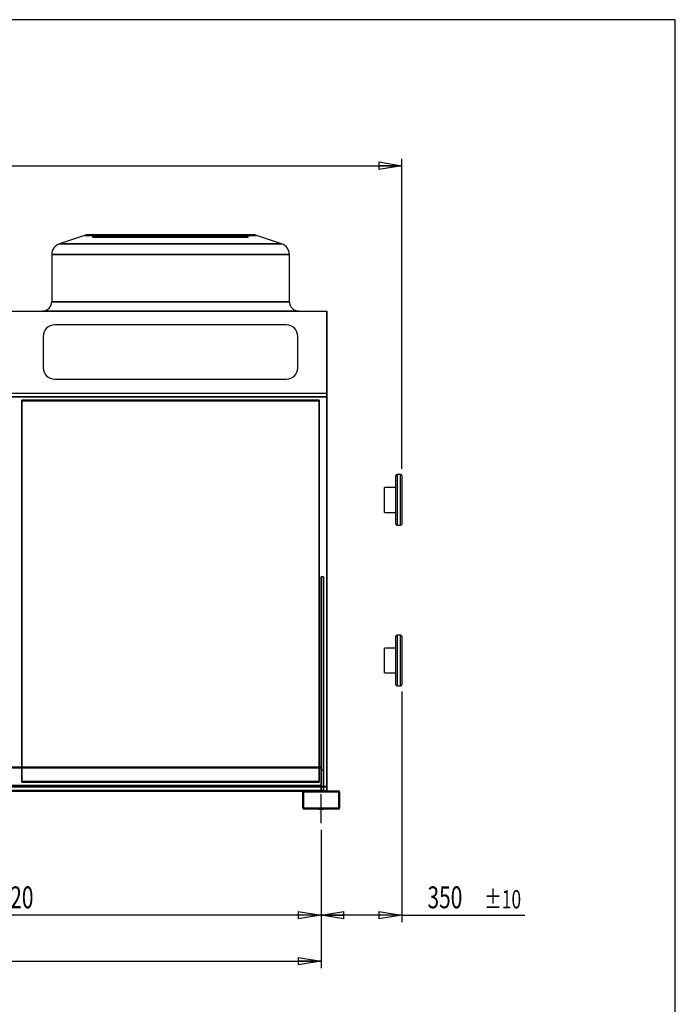
# Model space of a CAD drawing. Extents: x 158 to 12408, y 174 to 8727.
# Drawn here: x 9561 to 12408, y 4451 to 8727 of the extents above; entities that cross this region are included whole.
import ezdxf
from ezdxf.enums import TextEntityAlignment as Align

# ---------------------------------------------------------------- set-up
doc = ezdxf.new("R2010")
doc.units = 0
doc.header["$LTSCALE"] = 30
doc.header["$MEASUREMENT"] = 0
doc.linetypes.add('SLD-CENTER', pattern=[19.05, 15.24, -1.27, 1.27, -1.27])
doc.linetypes.add('SLD-SOLID', pattern=[0])
doc.layers.get('0').update_dxf_attribs({"linetype": 'CONTINUOUS'})
doc.layers.add('GEOMETRY', color=7, linetype='SLD-SOLID')
doc.layers.add('TITLE', color=7, linetype='SLD-SOLID')
doc.dimstyles.new('SLDDIMSTYLE0', dxfattribs={"dimtxt": 92.459473, "dimasz": 99.06, "dimexe": 0, "dimexo": 0.0625, "dimgap": 23.114868, "dimtad": 1, "dimdec": 1, "dimrnd": 1e-09, "dimzin": 12, "dimdsep": 46, "dimtxsty": 'Standard', "dimblk1": 'CLOSED', "dimblk2": 'CLOSED', "dimsah": 1, "dimcen": 0.09, "dimadec": 0, "dimazin": 0, "dimtol": 1, "dimtp": 20, "dimtm": 20, "dimtfac": 1, "dimtdec": 1, "dimtofl": 0, "dimtmove": 2, "dimatfit": 3, "dimldrblk": 'CLOSED', "dimfxl": 1, "dimtolj": 1, "dimtzin": 0, "dimarcsym": 0})
doc.dimstyles.new('SLDDIMSTYLE1', dxfattribs={"dimtxt": 92.459473, "dimasz": 99.06, "dimexe": 0, "dimexo": 0.0625, "dimgap": 23.114868, "dimtad": 1, "dimdec": 1, "dimrnd": 1e-09, "dimzin": 12, "dimdsep": 46, "dimtxsty": 'Standard', "dimblk1": 'CLOSED', "dimblk2": 'CLOSED', "dimsah": 1, "dimcen": 0.09, "dimadec": 0, "dimazin": 0, "dimtol": 1, "dimtp": 10, "dimtm": 10, "dimtfac": 1, "dimtdec": 1, "dimtofl": 0, "dimtmove": 2, "dimatfit": 3, "dimldrblk": 'CLOSED', "dimfxl": 1, "dimtolj": 1, "dimtzin": 0, "dimarcsym": 0})
doc.dimstyles.new('SLDDIMSTYLE2', dxfattribs={"dimtxt": 92.459473, "dimasz": 99.06, "dimexe": 0, "dimexo": 0.0625, "dimgap": 23.114868, "dimtad": 1, "dimdec": 1, "dimrnd": 1e-09, "dimzin": 12, "dimdsep": 46, "dimtxsty": 'Standard', "dimblk1": 'CLOSED', "dimblk2": 'CLOSED', "dimsah": 1, "dimcen": 0.09, "dimadec": 0, "dimazin": 0, "dimtfac": 1, "dimtdec": 1, "dimtofl": 0, "dimtmove": 2, "dimatfit": 3, "dimldrblk": 'CLOSED', "dimfxl": 1, "dimtolj": 1, "dimtzin": 0, "dimarcsym": 0})
doc.dimstyles.new('SLDDIMSTYLE4', dxfattribs={"dimtxt": 92.459473, "dimasz": 99.06, "dimexe": 0, "dimexo": 0.0625, "dimgap": 23.114868, "dimtad": 1, "dimdec": 1, "dimrnd": 1e-09, "dimzin": 12, "dimdsep": 46, "dimtxsty": 'Standard', "dimblk1": 'CLOSED', "dimblk2": 'CLOSED', "dimsah": 1, "dimcen": 0.09, "dimadec": 0, "dimazin": 0, "dimtol": 1, "dimtp": 5, "dimtm": 5, "dimtfac": 1, "dimtdec": 1, "dimtofl": 0, "dimtmove": 2, "dimatfit": 3, "dimldrblk": 'CLOSED', "dimfxl": 1, "dimtolj": 1, "dimtzin": 0, "dimarcsym": 0})

# ---------------------------------------------------------------- blocks, each defined once
blk = doc.blocks.new('_CLOSED')
at = {"color": 0, "linetype": 'ByBlock'}
for p, q in [((-1, 0.166667), (0, 0)), ((-1, 0.166667), (-1, -0.166667)), ((0, 0), (-1, -0.166667)), ((0, 0), (-1, 0))]:
    blk.add_line(p, q, dxfattribs=at)
blk = doc.blocks.new('_D')
at = {"layer": 'GEOMETRY'}
for p, q in [((5452, 7119.7), (5452, 8122.5)), ((5452, 8092.5), (11219.5, 8092.5)), ((11219.5, 6775.9), (11219.5, 8122.5))]:
    blk.add_line(p, q, dxfattribs=at)
at = {"layer": 'GEOMETRY', "xscale": 99.05999999999999, "yscale": 99.05999999999999, "rotation": 180.0000000000004}
blk.add_blockref('_CLOSED', (5452, 8092.5, -54.8), dxfattribs=at)
at = {"layer": 'GEOMETRY', "xscale": 99.05999999999999, "yscale": 99.05999999999999}
blk.add_blockref('_CLOSED', (11219.5, 8092.5, -54.8), dxfattribs=at)
at = {"layer": 'GEOMETRY', "width": 0.7}
for s, height, p in [('5768', 95.25, (8089.2, 8092.5, -54.8)), ('±20', 79.38, (8406.7, 8097, -54.8))]:
    blk.add_text(s, height=height, dxfattribs=at).set_placement(p, align=Align.BOTTOM_LEFT)
blk = doc.blocks.new('_D_1')
at = {"layer": 'GEOMETRY'}
for p, q in [((11219.5, 5808.9), (11219.5, 4807.7)), ((10869.5, 5207.9), (10869.5, 4807.7)), ((11219.5, 4837.7), (10869.5, 4837.7)), ((11219.5, 4837.7), (11753.9, 4837.7))]:
    blk.add_line(p, q, dxfattribs=at)
at = {"layer": 'GEOMETRY', "xscale": 99.05999999999999, "yscale": 99.05999999999999, "rotation": 180.0000000000004}
blk.add_blockref('_CLOSED', (10869.5, 4837.7, -54.8), dxfattribs=at)
at = {"layer": 'GEOMETRY', "xscale": 99.05999999999999, "yscale": 99.05999999999999}
blk.add_blockref('_CLOSED', (11219.5, 4837.7, -54.8), dxfattribs=at)
at = {"layer": 'GEOMETRY', "width": 0.7}
for s, height, p in [('350', 95.25, (11331.3, 4837.7, -54.8)), ('±10', 79.38, (11578.2, 4842.2, -54.8))]:
    blk.add_text(s, height=height, dxfattribs=at).set_placement(p, align=Align.BOTTOM_LEFT)
blk = doc.blocks.new('_D_2')
at = {"layer": 'GEOMETRY'}
for p, q in [((8249.5, 5208.6), (8249.5, 4807.7)), ((10869.5, 5207.9), (10869.5, 4807.7)), ((10869.5, 4837.7), (8249.5, 4837.7))]:
    blk.add_line(p, q, dxfattribs=at)
at = {"layer": 'GEOMETRY', "xscale": 99.05999999999999, "yscale": 99.05999999999999, "rotation": 180.0000000000004}
blk.add_blockref('_CLOSED', (8249.5, 4837.7, -54.8), dxfattribs=at)
at = {"layer": 'GEOMETRY', "xscale": 99.05999999999999, "yscale": 99.05999999999999}
blk.add_blockref('_CLOSED', (10869.5, 4837.7, -54.8), dxfattribs=at)
at = {"layer": 'GEOMETRY', "width": 0.7}
blk.add_text('2620', height=95.25, dxfattribs=at).set_placement((9418.4, 4837.7, -54.8), align=Align.BOTTOM_LEFT)
blk = doc.blocks.new('_D_5')
at = {"layer": 'GEOMETRY'}
for p, q in [((5629.5, 5207.9), (5629.5, 4607.9)), ((10869.5, 5207.9), (10869.5, 4607.9)), ((5629.5, 4637.9), (10869.5, 4637.9))]:
    blk.add_line(p, q, dxfattribs=at)
at = {"layer": 'GEOMETRY', "xscale": 99.05999999999999, "yscale": 99.05999999999999, "rotation": 180.0000000000004}
blk.add_blockref('_CLOSED', (5629.5, 4637.9, -54.8), dxfattribs=at)
at = {"layer": 'GEOMETRY', "xscale": 99.05999999999999, "yscale": 99.05999999999999}
blk.add_blockref('_CLOSED', (10869.5, 4637.9, -54.8), dxfattribs=at)
at = {"layer": 'GEOMETRY', "width": 0.7}
for s, height, p in [('5240', 95.25, (8032.3, 4637.9, -54.8)), ('±5', 79.38, (8349.8, 4642.4, -54.8))]:
    blk.add_text(s, height=height, dxfattribs=at).set_placement(p, align=Align.BOTTOM_LEFT)

msp = doc.modelspace()

# ---------------------------------------------------------------- linework, layer by layer
at = {"color": 7, "linetype": 'SLD-SOLID'}
for p, q in [((9841.81, 7789.95), (9733.69, 7753.92)), ((9841.81, 7789.95), (9733.69, 7753.92)), ((9841.81, 7789.95), (10589.2, 7789.95)), ((9841.81, 7789.95), (10589.2, 7789.95)), ((10573.39, 7792.52), (9857.62, 7792.52)), ((10573.39, 7792.52), (9857.62, 7792.52)), ((10573.39, 7792.52), (9857.62, 7792.52)), ((9877.62, 7782.52), (9877.62, 7792.52)), ((9877.62, 7792.52), (9903.34, 7792.52)), ((10139.3, 7792.52), (9877.62, 7792.52)), ((9877.62, 7792.52), (9903.34, 7792.52)), ((10139.3, 7792.52), (9877.62, 7792.52)), ((9903.34, 7782.52), (9903.34, 7792.52)), ((9903.34, 7792.52), (10135.78, 7792.52)), ((9903.34, 7792.52), (10154.42, 7792.52)), ((9976.58, 7792.52), (9903.34, 7792.52)), ((9903.34, 7792.52), (10135.78, 7792.52)), ((9903.34, 7792.52), (10154.42, 7792.52)), ((9976.58, 7792.52), (9903.34, 7792.52)), ((9976.28, 7792.52), (9976.28, 7782.52)), ((9976.28, 7792.52), (9976.28, 7782.52)), ((10144.4, 7792.52), (9976.29, 7792.52)), ((10144.4, 7792.52), (9976.29, 7792.52)), ((9976.58, 7792.52), (10086.2, 7792.52)), ((9976.58, 7782.52), (9976.58, 7792.52)), ((10178.85, 7792.52), (9976.58, 7792.52)), ((9976.58, 7792.52), (10086.2, 7792.52)), ((10178.85, 7792.52), (9976.58, 7792.52)), ((10067.07, 7792.52), (10067.07, 7782.52)), ((10067.07, 7792.52), (10067.07, 7782.52)), ((10163.84, 7792.52), (10067.11, 7792.52)), ((10163.84, 7792.52), (10067.11, 7792.52)), ((10086.2, 7782.52), (10086.2, 7792.52)), ((10086.2, 7792.52), (10215.5, 7792.52)), ((10215.51, 7792.52), (10086.2, 7792.52)), ((10086.2, 7792.52), (10215.5, 7792.52)), ((10215.51, 7792.52), (10086.2, 7792.52)), ((10139.3, 7792.52), (10135.51, 7792.52)), ((10139.3, 7792.52), (10135.51, 7792.52)), ((10135.51, 7792.52), (10135.51, 7782.52)), ((10135.51, 7792.52), (10135.51, 7782.52)), ((10135.78, 7782.52), (10135.78, 7792.52)), ((10139.3, 7782.52), (10139.3, 7792.52)), ((10144.4, 7782.52), (10144.4, 7792.52)), ((10163.84, 7792.52), (10144.4, 7792.52)), ((10163.84, 7792.52), (10144.4, 7792.52)), ((10151.07, 7792.52), (10151.07, 7782.52)), ((10151.07, 7792.52), (10151.07, 7782.52)), ((10215.51, 7792.52), (10151.09, 7792.52)), ((10215.51, 7792.52), (10151.09, 7792.52)), ((10154.42, 7792.52), (10178.85, 7792.52)), ((10154.42, 7782.52), (10154.42, 7792.52)), ((10154.42, 7792.52), (10178.85, 7792.52)), ((10163.84, 7782.52), (10163.84, 7792.52)), ((10165.51, 7792.52), (10165.51, 7782.52)), ((10165.51, 7792.52), (10165.51, 7782.52)), ((10265.51, 7792.52), (10165.55, 7792.52)), ((10265.51, 7792.52), (10165.55, 7792.52)), ((10178.85, 7782.52), (10178.85, 7792.52)), ((10191.15, 7782.52), (10191.15, 7792.52)), ((10222.16, 7792.52), (10191.15, 7792.52)), ((10222.16, 7792.52), (10191.15, 7792.52)), ((10208.85, 7792.52), (10239.86, 7792.52)), ((10208.85, 7782.52), (10208.85, 7792.52)), ((10208.85, 7792.52), (10239.86, 7792.52)), ((10215.51, 7792.52), (10344.81, 7792.52)), ((10215.51, 7782.52), (10215.51, 7792.52)), ((10344.81, 7792.52), (10215.51, 7792.52)), ((10215.51, 7792.52), (10279.92, 7792.52)), ((10215.51, 7792.52), (10344.81, 7792.52)), ((10344.81, 7792.52), (10215.51, 7792.52)), ((10215.51, 7792.52), (10279.92, 7792.52)), ((10215.51, 7792.52), (10215.51, 7782.52)), ((10215.51, 7782.52), (10215.51, 7792.52)), ((10215.51, 7792.52), (10215.51, 7782.52)), ((10215.51, 7782.52), (10215.51, 7792.52)), ((10222.16, 7782.52), (10222.16, 7792.52)), ((10239.86, 7782.52), (10239.86, 7792.52)), ((10252.16, 7792.52), (10454.43, 7792.52)), ((10252.16, 7782.52), (10252.16, 7792.52)), ((10276.59, 7792.52), (10252.16, 7792.52)), ((10252.16, 7792.52), (10454.43, 7792.52)), ((10276.59, 7792.52), (10252.16, 7792.52)), ((10265.51, 7782.52), (10265.51, 7792.52)), ((10265.51, 7782.52), (10265.51, 7792.52)), ((10267.17, 7792.52), (10286.61, 7792.52)), ((10267.17, 7782.52), (10267.17, 7792.52)), ((10267.17, 7792.52), (10363.9, 7792.52)), ((10267.17, 7792.52), (10286.61, 7792.52)), ((10267.17, 7792.52), (10363.9, 7792.52)), ((10276.59, 7782.52), (10276.59, 7792.52)), ((10527.67, 7792.52), (10276.59, 7792.52)), ((10527.67, 7792.52), (10276.59, 7792.52)), ((10279.94, 7782.52), (10279.94, 7792.52)), ((10279.94, 7782.52), (10279.94, 7792.52)), ((10286.61, 7782.52), (10286.61, 7792.52)), ((10286.61, 7792.52), (10454.72, 7792.52)), ((10286.61, 7792.52), (10454.72, 7792.52)), ((10291.71, 7792.52), (10553.39, 7792.52)), ((10291.71, 7782.52), (10291.71, 7792.52)), ((10291.71, 7792.52), (10295.5, 7792.52)), ((10291.71, 7792.52), (10553.39, 7792.52)), ((10291.71, 7792.52), (10295.5, 7792.52)), ((10295.23, 7782.52), (10295.23, 7792.52)), ((10527.67, 7792.52), (10295.23, 7792.52)), ((10527.67, 7792.52), (10295.23, 7792.52)), ((10295.51, 7782.52), (10295.51, 7792.52)), ((10295.51, 7782.52), (10295.51, 7792.52)), ((10344.81, 7782.52), (10344.81, 7792.52)), ((10454.43, 7792.52), (10344.81, 7792.52)), ((10454.43, 7792.52), (10344.81, 7792.52)), ((10363.94, 7782.52), (10363.94, 7792.52)), ((10363.94, 7782.52), (10363.94, 7792.52)), ((10454.43, 7782.52), (10454.43, 7792.52)), ((10454.43, 7792.52), (10527.67, 7792.52)), ((10454.43, 7792.52), (10527.67, 7792.52)), ((10454.73, 7782.52), (10454.73, 7792.52)), ((10454.73, 7782.52), (10454.73, 7792.52)), ((10527.67, 7782.52), (10527.67, 7792.52)), ((10553.39, 7792.52), (10527.67, 7792.52)), ((10553.39, 7792.52), (10527.67, 7792.52)), ((10553.39, 7782.52), (10553.39, 7792.52)), ((10697.32, 7753.92), (10589.2, 7789.95)), ((10697.32, 7753.92), (10589.2, 7789.95)), ((10697.32, 7753.92), (9733.69, 7753.92)), ((10697.32, 7753.92), (9733.69, 7753.92)), ((9877.62, 7782.52), (9903.34, 7782.52)), ((10139.3, 7782.52), (9877.62, 7782.52)), ((9877.62, 7782.52), (9903.34, 7782.52)), ((10139.3, 7782.52), (9877.62, 7782.52)), ((9903.34, 7782.52), (10135.78, 7782.52)), ((9903.34, 7782.52), (10154.42, 7782.52)), ((9976.58, 7782.52), (9903.34, 7782.52)), ((9903.34, 7782.52), (10135.78, 7782.52)), ((9903.34, 7782.52), (10154.42, 7782.52)), ((9976.58, 7782.52), (9903.34, 7782.52)), ((10144.4, 7782.52), (9976.28, 7782.52)), ((10144.4, 7782.52), (9976.29, 7782.52)), ((9976.58, 7782.52), (10086.2, 7782.52)), ((10178.85, 7782.52), (9976.58, 7782.52)), ((9976.58, 7782.52), (10086.2, 7782.52)), ((10178.85, 7782.52), (9976.58, 7782.52)), ((10163.84, 7782.52), (10067.11, 7782.52)), ((10163.84, 7782.52), (10067.11, 7782.52)), ((10086.2, 7782.52), (10215.5, 7782.52)), ((10215.51, 7782.52), (10086.2, 7782.52)), ((10086.2, 7782.52), (10215.5, 7782.52)), ((10215.51, 7782.52), (10086.2, 7782.52)), ((10139.3, 7782.52), (10135.51, 7782.52)), ((10139.3, 7782.52), (10135.51, 7782.52)), ((10163.84, 7782.52), (10144.4, 7782.52)), ((10163.84, 7782.52), (10144.4, 7782.52)), ((10215.51, 7782.52), (10151.07, 7782.52)), ((10215.51, 7782.52), (10151.09, 7782.52)), ((10154.42, 7782.52), (10178.85, 7782.52)), ((10154.42, 7782.52), (10178.85, 7782.52)), ((10265.51, 7782.52), (10165.55, 7782.52)), ((10265.51, 7782.52), (10165.55, 7782.52)), ((10222.16, 7782.52), (10191.15, 7782.52)), ((10222.16, 7782.52), (10191.15, 7782.52)), ((10208.85, 7782.52), (10239.86, 7782.52)), ((10208.85, 7782.52), (10239.86, 7782.52)), ((10215.51, 7782.52), (10344.81, 7782.52)), ((10344.81, 7782.52), (10215.51, 7782.52)), ((10215.51, 7782.52), (10279.92, 7782.52)), ((10215.51, 7782.52), (10344.81, 7782.52)), ((10344.81, 7782.52), (10215.51, 7782.52)), ((10215.51, 7782.52), (10279.92, 7782.52)), ((10252.16, 7782.52), (10454.43, 7782.52)), ((10276.59, 7782.52), (10252.16, 7782.52)), ((10252.16, 7782.52), (10454.43, 7782.52)), ((10276.59, 7782.52), (10252.16, 7782.52)), ((10267.17, 7782.52), (10286.61, 7782.52)), ((10267.17, 7782.52), (10363.9, 7782.52)), ((10267.17, 7782.52), (10286.61, 7782.52)), ((10267.17, 7782.52), (10363.9, 7782.52)), ((10527.67, 7782.52), (10276.59, 7782.52)), ((10527.67, 7782.52), (10276.59, 7782.52)), ((10286.61, 7782.52), (10454.72, 7782.52)), ((10286.61, 7782.52), (10454.72, 7782.52)), ((10291.71, 7782.52), (10553.39, 7782.52)), ((10291.71, 7782.52), (10295.5, 7782.52)), ((10291.71, 7782.52), (10553.39, 7782.52)), ((10291.71, 7782.52), (10295.5, 7782.52)), ((10527.67, 7782.52), (10295.23, 7782.52)), ((10527.67, 7782.52), (10295.23, 7782.52)), ((10454.43, 7782.52), (10344.81, 7782.52)), ((10454.43, 7782.52), (10344.81, 7782.52)), ((10454.43, 7782.52), (10527.67, 7782.52)), ((10454.43, 7782.52), (10527.67, 7782.52)), ((10553.39, 7782.52), (10527.67, 7782.52)), ((10553.39, 7782.52), (10527.67, 7782.52)), ((9699.51, 7706.48), (9699.51, 7501.52)), ((9699.51, 7706.48), (9699.51, 7501.52)), ((9699.51, 7706.48), (10731.51, 7706.48)), ((9699.51, 7706.48), (10731.51, 7706.48)), ((10731.51, 7501.52), (10731.51, 7706.48)), ((10731.51, 7501.52), (10731.51, 7706.48)), ((10731.51, 7501.52), (9699.51, 7501.52)), ((9699.51, 7501.52), (10731.51, 7501.52)), ((5604.51, 7461.52), (10894.51, 7461.52)), ((5604.51, 7461.52), (10894.51, 7461.52)), ((10771.51, 7461.52), (9659.51, 7461.52)), ((10771.51, 7461.52), (9659.51, 7461.52)), ((9715.21, 7461.52), (9716.21, 7461.52)), ((9716.21, 7461.52), (9715.21, 7461.52)), ((9715.21, 7461.52), (9715.21, 7460.52)), ((9715.21, 7461.52), (9715.21, 7460.52)), ((9716.21, 7460.52), (9715.21, 7460.52)), ((9716.21, 7460.52), (9715.21, 7460.52)), ((9716.21, 7460.52), (9716.21, 7461.52)), ((9716.21, 7460.52), (9716.21, 7461.52)), ((9815.99, 7461.52), (9816.99, 7461.52)), ((9816.99, 7461.52), (9815.99, 7461.52)), ((9815.99, 7461.52), (9815.99, 7460.52)), ((9815.99, 7461.52), (9815.99, 7460.52)), ((9816.99, 7460.52), (9815.99, 7460.52)), ((9816.99, 7460.52), (9815.99, 7460.52)), ((9816.99, 7460.52), (9816.99, 7461.52)), ((9816.99, 7460.52), (9816.99, 7461.52)), ((10615.02, 7461.52), (10614.02, 7461.52)), ((10614.02, 7461.52), (10615.02, 7461.52)), ((10614.02, 7461.52), (10614.02, 7460.52)), ((10614.02, 7461.52), (10614.02, 7460.52)), ((10614.02, 7460.52), (10615.02, 7460.52)), ((10614.02, 7460.52), (10615.02, 7460.52)), ((10615.02, 7460.52), (10615.02, 7461.52)), ((10615.02, 7460.52), (10615.02, 7461.52)), ((10715.81, 7461.52), (10714.81, 7461.52)), ((10714.81, 7461.52), (10715.81, 7461.52)), ((10714.81, 7461.52), (10714.81, 7460.52)), ((10714.81, 7461.52), (10714.81, 7460.52)), ((10714.81, 7460.52), (10715.81, 7460.52)), ((10714.81, 7460.52), (10715.81, 7460.52)), ((10715.81, 7460.52), (10715.81, 7461.52)), ((10715.81, 7460.52), (10715.81, 7461.52)), ((10894.51, 7461.52), (10894.51, 7105.36)), ((10894.51, 7105.36), (10894.51, 7461.52)), ((10718.51, 7401.52), (9712.51, 7401.52)), ((10718.51, 7401.52), (9712.51, 7401.52)), ((9662.51, 7351.52), (9662.51, 7215.36)), ((9662.51, 7351.52), (9662.51, 7215.36)), ((10768.51, 7215.36), (10768.51, 7351.52)), ((10768.51, 7215.36), (10768.51, 7351.52)), ((9712.51, 7165.36), (10718.51, 7165.36)), ((9712.51, 7165.36), (10718.51, 7165.36)), ((5604.51, 7105.36), (10894.51, 7105.36)), ((5604.51, 7105.36), (10894.51, 7105.36)), ((10894.51, 7105.36), (10894.51, 7088.95)), ((10894.51, 7088.95), (10894.51, 7105.36)), ((5604.51, 7089.73), (10894.51, 7089.73)), ((5604.51, 7089.68), (10894.51, 7089.68)), ((5604.51, 7088.95), (10894.51, 7088.95)), ((5604.51, 7088.95), (10894.51, 7088.95)), ((9570.51, 7074.3), (9570.51, 7071.99)), ((9570.51, 7074.3), (9570.51, 5418.17)), ((10860.51, 7074.3), (9570.51, 7074.3)), ((9570.51, 5418.18), (9570.51, 7074.25)), ((9570.51, 7074.25), (9570.51, 7071.94)), ((9570.51, 7074.25), (10860.51, 7074.25)), ((10860.51, 7071.99), (9570.51, 7071.99)), ((9570.51, 7071.99), (9570.51, 5481.9)), ((9570.51, 5415.87), (9570.51, 7071.94)), ((9570.51, 7071.94), (10860.51, 7071.94)), ((10860.51, 7074.3), (10860.51, 7071.99)), ((10860.51, 5418.17), (10860.51, 7074.3)), ((10860.51, 7074.25), (10860.51, 5418.18)), ((10860.51, 7074.25), (10860.51, 7071.94)), ((10860.51, 5481.9), (10860.51, 7071.99)), ((10860.51, 7071.94), (10860.51, 5415.87)), ((10894.51, 7088.95), (10894.51, 7089.73)), ((10894.51, 5398.13), (10894.51, 7089.68)), ((10894.51, 7089.68), (10894.51, 7088.95)), ((10894.51, 7088.95), (10894.51, 5398.12)), ((11194.51, 6535.9), (11194.51, 6745.9)), ((11214.51, 6750.9), (11199.51, 6750.9)), ((11219.51, 6745.9), (11219.51, 6535.9)), ((11194.51, 6694.9), (11144.51, 6694.9)), ((11144.51, 6640.9), (11144.51, 6694.9)), ((11144.51, 6586.9), (11144.51, 6640.9)), ((11144.51, 6586.9), (11194.51, 6586.9)), ((11199.51, 6530.9), (11214.51, 6530.9)), ((10869.51, 6307.39), (10869.51, 5481.9)), ((10879.51, 6307.39), (10869.51, 6307.39)), ((10869.51, 5467.9), (10869.51, 6307.39)), ((10879.51, 6307.39), (10869.51, 6307.39)), ((10869.51, 5377.9), (10869.51, 6307.39)), ((10879.51, 6307.39), (10879.51, 5377.9)), ((10879.51, 5467.9), (10879.51, 6307.39)), ((10879.51, 5377.9), (10879.51, 6307.39)), ((11194.51, 5838.9), (11194.51, 6048.9)), ((11214.51, 6053.9), (11199.51, 6053.9)), ((11219.51, 6048.9), (11219.51, 5838.9)), ((11194.51, 5997.9), (11144.51, 5997.9)), ((11144.51, 5943.9), (11144.51, 5997.9)), ((11144.51, 5889.9), (11144.51, 5943.9)), ((11144.51, 5889.9), (11194.51, 5889.9)), ((11199.51, 5833.9), (11214.51, 5833.9)), ((5629.51, 5481.9), (10869.51, 5481.9)), ((5629.51, 5481.9), (10869.51, 5481.9)), ((5629.51, 5479.9), (10869.51, 5479.9)), ((5629.51, 5479.9), (10869.51, 5479.9)), ((5629.51, 5477.9), (10869.51, 5477.9)), ((9570.51, 5481.9), (9570.51, 5415.86)), ((10860.51, 5415.86), (10860.51, 5481.9)), ((10869.51, 5479.9), (10869.51, 5481.9)), ((10869.51, 5481.9), (10869.51, 5375.9)), ((10869.51, 5481.9), (10869.51, 5479.9)), ((10869.51, 5479.9), (10869.51, 5402.9)), ((10869.51, 5479.9), (10869.51, 5377.9)), ((10869.51, 5479.9), (10869.51, 5477.9)), ((10869.51, 5477.9), (10869.51, 5379.9)), ((10879.51, 5467.9), (10869.51, 5467.9)), ((10869.51, 5377.9), (10869.51, 5467.9)), ((10879.51, 5377.9), (10879.51, 5467.9)), ((5604.51, 5398.13), (10894.51, 5398.13)), ((5604.51, 5395.26), (10894.51, 5395.26)), ((5629.51, 5402.9), (10869.51, 5402.9)), ((5629.51, 5402.9), (10869.51, 5402.9)), ((5629.51, 5398.12), (10879.51, 5398.12)), ((5629.51, 5395.26), (10879.51, 5395.26)), ((10860.51, 5418.18), (9570.51, 5418.18)), ((9570.51, 5418.18), (9570.51, 5415.87)), ((9570.51, 5418.17), (10860.51, 5418.17)), ((9570.51, 5418.17), (9570.51, 5415.86)), ((10860.51, 5415.87), (9570.51, 5415.87)), ((9570.51, 5415.86), (10860.51, 5415.86)), ((10860.51, 5418.18), (10860.51, 5415.87)), ((10860.51, 5418.17), (10860.51, 5415.86)), ((10869.51, 5377.9), (10869.51, 5402.9)), ((10869.51, 5377.9), (10869.51, 5402.9)), ((10869.51, 5379.9), (10869.51, 5402.9)), ((10879.51, 5398.12), (10894.51, 5398.12)), ((10879.51, 5395.26), (10894.51, 5395.26)), ((10894.51, 5395.26), (10894.51, 5398.13)), ((10894.51, 5398.12), (10894.51, 5395.26)), ((10894.51, 5395.26), (10894.51, 5379.38)), ((10894.51, 5379.38), (10894.51, 5395.26)), ((5604.51, 5379.38), (10894.51, 5379.38)), ((5629.51, 5379.9), (10869.51, 5379.9)), ((5629.51, 5379.38), (10879.51, 5379.38)), ((5629.51, 5377.9), (10869.51, 5377.9)), ((5629.51, 5375.9), (10869.51, 5375.9)), ((8323.51, 5377.9), (10795.51, 5377.9)), ((8327.98, 5375.9), (10791.03, 5375.9)), ((10789.51, 5303.9), (10789.51, 5371.9)), ((10789.51, 5303.9), (10789.51, 5371.9)), ((10791.03, 5375.9), (10869.51, 5375.9)), ((10794.51, 5303.9), (10794.51, 5371.9)), ((10794.51, 5303.9), (10794.51, 5371.9)), ((10795.51, 5377.9), (10943.51, 5377.9)), ((10795.51, 5377.9), (10894.51, 5377.9)), ((10795.51, 5377.9), (10943.51, 5377.9)), ((10795.51, 5372.9), (10943.51, 5372.9)), ((10795.51, 5372.9), (10943.51, 5372.9)), ((10859.51, 5377.9), (10879.46, 5377.9)), ((10859.51, 5377.9), (10879.46, 5377.9)), ((10859.51, 5377.9), (10879.46, 5377.9)), ((10859.51, 5377.9), (10879.46, 5377.9)), ((10859.51, 5377.9), (10879.46, 5377.9)), ((10859.51, 5377.9), (10879.46, 5377.9)), ((10859.51, 5377.9), (10859.51, 5372.9)), ((10859.51, 5377.9), (10859.51, 5372.9)), ((10859.51, 5377.9), (10859.51, 5372.9)), ((10859.51, 5377.9), (10859.51, 5372.9)), ((10859.51, 5377.9), (10859.51, 5372.9)), ((10859.51, 5377.9), (10859.51, 5372.9)), ((10859.51, 5372.9), (10879.46, 5372.9)), ((10859.51, 5372.9), (10879.46, 5372.9)), ((10859.51, 5372.9), (10879.46, 5372.9)), ((10859.51, 5372.9), (10879.46, 5372.9)), ((10859.51, 5372.9), (10879.46, 5372.9)), ((10859.51, 5372.9), (10879.46, 5372.9)), ((10869.51, 5377.9), (10869.51, 5379.9)), ((10869.51, 5379.9), (10879.51, 5379.9)), ((10869.51, 5375.9), (10869.51, 5377.9)), ((10879.51, 5377.9), (10869.51, 5377.9)), ((10879.51, 5379.9), (10879.51, 5377.9)), ((10879.51, 5379.38), (10894.51, 5379.38)), ((10879.51, 5372.9), (10879.51, 5377.9)), ((10879.51, 5372.9), (10879.51, 5377.9)), ((10879.51, 5372.9), (10879.51, 5377.9)), ((10879.51, 5372.9), (10879.51, 5377.9)), ((10879.51, 5372.9), (10879.51, 5377.9)), ((10879.51, 5372.9), (10879.51, 5377.9)), ((10894.51, 5379.38), (10894.51, 5377.9)), ((10894.51, 5377.9), (10894.51, 5379.38)), ((10944.51, 5371.9), (10944.51, 5303.9)), ((10944.51, 5371.9), (10944.51, 5303.9)), ((10949.51, 5371.9), (10949.51, 5303.9)), ((10949.51, 5371.9), (10949.51, 5303.9)), ((10943.51, 5302.9), (10795.51, 5302.9)), ((10943.51, 5302.9), (10795.51, 5302.9)), ((10859.51, 5302.9), (10859.51, 5297.9)), ((10859.51, 5302.9), (10859.51, 5297.9)), ((10859.51, 5302.9), (10859.51, 5297.9)), ((10859.51, 5302.9), (10859.51, 5297.9)), ((10859.51, 5302.9), (10859.51, 5297.9)), ((10859.51, 5302.9), (10859.51, 5297.9)), ((10879.51, 5302.9), (10859.55, 5302.9)), ((10879.51, 5302.9), (10859.55, 5302.9)), ((10879.51, 5302.9), (10859.55, 5302.9)), ((10879.51, 5302.9), (10859.55, 5302.9)), ((10879.51, 5302.9), (10859.55, 5302.9)), ((10879.51, 5302.9), (10859.55, 5302.9)), ((10879.51, 5297.9), (10879.51, 5302.9)), ((10879.51, 5297.9), (10879.51, 5302.9)), ((10879.51, 5297.9), (10879.51, 5302.9)), ((10879.51, 5297.9), (10879.51, 5302.9)), ((10879.51, 5297.9), (10879.51, 5302.9)), ((10879.51, 5297.9), (10879.51, 5302.9)), ((10943.51, 5297.9), (10795.51, 5297.9)), ((10943.51, 5297.9), (10795.51, 5297.9)), ((10859.51, 5297.9), (10879.46, 5297.9)), ((10859.51, 5297.9), (10879.46, 5297.9)), ((10859.51, 5297.9), (10879.46, 5297.9)), ((10879.51, 5297.9), (10859.55, 5297.9)), ((10879.51, 5297.9), (10859.55, 5297.9)), ((10879.51, 5297.9), (10859.55, 5297.9))]:
    msp.add_line(p, q, dxfattribs=at)
at = {"color": 152, "linetype": 'SLD-SOLID'}
for p, q in [((10589.2, 7789.95), (9841.81, 7789.95)), ((9733.69, 7753.92), (10697.32, 7753.92)), ((10731.51, 7706.48), (9699.51, 7706.48)), ((9699.51, 7501.52), (10731.51, 7501.52)), ((11199.51, 6750.9), (11199.51, 6530.9)), ((11214.51, 6530.9), (11214.51, 6750.9)), ((11199.51, 6053.9), (11199.51, 5833.9)), ((11214.51, 5833.9), (11214.51, 6053.9))]:
    msp.add_line(p, q, dxfattribs=at)
at = {"color": 7, "linetype": 'SLD-SOLID'}
for centre, radius, start, end in [((9857.62, 7742.52), 50, 90, 108.43495), ((9857.62, 7742.52), 50, 90, 108.43495), ((10573.39, 7742.52), 50, 71.56505, 90), ((10573.39, 7742.52), 50, 71.56505, 90), ((9749.51, 7706.48), 50, 108.43495, 180), ((9749.51, 7706.48), 50, 108.43495, 180), ((10681.51, 7706.48), 50, 0, 71.56505), ((10681.51, 7706.48), 50, 0, 71.56505), ((9659.51, 7501.52), 40, 270, 0), ((9659.51, 7501.52), 40, 270, 0), ((10771.51, 7501.52), 40, 180, 270), ((10771.51, 7501.52), 40, 180, 270), ((9712.51, 7351.52), 50, 90, 180), ((9712.51, 7351.52), 50, 90, 180), ((9712.51, 7351.52), 50, 90, 180), ((9712.51, 7351.52), 50, 90, 180), ((10718.51, 7351.52), 50, 0, 90), ((10718.51, 7351.52), 50, 0, 90), ((10718.51, 7351.52), 50, 0, 90), ((10718.51, 7351.52), 50, 0, 90), ((9712.51, 7215.36), 50, 180, 270), ((9712.51, 7215.36), 50, 180, 270), ((9712.51, 7215.36), 50, 180, 270), ((9712.51, 7215.36), 50, 180, 270), ((10718.51, 7215.36), 50, 270, 0), ((10718.51, 7215.36), 50, 270, 0), ((10718.51, 7215.36), 50, 270, 0), ((10718.51, 7215.36), 50, 270, 0), ((11199.51, 6745.9), 5, 90, 180), ((11214.51, 6745.9), 5, 0, 90), ((11199.51, 6535.9), 5, 180, 270), ((11214.51, 6535.9), 5, 270, 0), ((11199.51, 6048.9), 5, 90, 180), ((11214.51, 6048.9), 5, 0, 90), ((11199.51, 5838.9), 5, 180, 270), ((11214.51, 5838.9), 5, 270, 0), ((10795.51, 5371.9), 6, 90, 180), ((10795.51, 5371.9), 6, 90, 180), ((10795.51, 5371.9), 1, 90, 180), ((10795.51, 5371.9), 1, 90, 180), ((10943.51, 5371.9), 6, 0, 90), ((10943.51, 5371.9), 6, 0, 90), ((10943.51, 5371.9), 1, 0, 90), ((10943.51, 5371.9), 1, 0, 90), ((10795.51, 5303.9), 6, 180, 270), ((10795.51, 5303.9), 6, 180, 270), ((10795.51, 5303.9), 1, 180, 270), ((10795.51, 5303.9), 1, 180, 270), ((10943.51, 5303.9), 1, 270, 0), ((10943.51, 5303.9), 6, 270, 0), ((10943.51, 5303.9), 1, 270, 0), ((10943.51, 5303.9), 6, 270, 0)]:
    msp.add_arc(centre, radius, start, end, dxfattribs=at)
at = {"layer": 'GEOMETRY', "linetype": 'SLD-CENTER'}
msp.add_line((10869.51, 5237.9), (10869.51, 5362.9), dxfattribs=at)
at = {"layer": 'TITLE', "color": 7, "linetype": 'SLD-SOLID'}
for p, q in [((12407.58, 8726.78), (158.19, 8726.78)), ((12407.58, 174.28), (12407.58, 8726.78))]:
    msp.add_line(p, q, dxfattribs=at)

# ---------------------------------------------------------------- dimensions: what is measured, and where the dimension line sits
at = {"layer": 'GEOMETRY'}
for base, p1, p2, dimstyle, picture, middle in [((11219.51, 8092.52), (5452.01, 7089.73), (11219.51, 6745.9), 'SLDDIMSTYLE0', '_D', (8335.76, 8092.52)), ((10869.51, 4837.67), (11219.51, 5838.9), (10869.51, 5237.9), 'SLDDIMSTYLE1', '_D_1', (11542.58, 4837.67)), ((10869.51, 4637.9), (5629.51, 5237.9), (10869.51, 5237.9), 'SLDDIMSTYLE4', '_D_5', (8249.51, 4637.9)), ((8249.51, 4837.67), (10869.51, 5237.9), (8249.51, 5238.57), 'SLDDIMSTYLE2', '_D_2', (9559.51, 4837.67))]:
    dim = msp.add_linear_dim(base=base, p1=p1, p2=p2, dimstyle=dimstyle, dxfattribs=at)
    dim.commit()
    dim.dimension.update_dxf_attribs({"geometry": picture, "text_midpoint": middle, "dimtype": 160})

doc.saveas('drawing.dxf')
